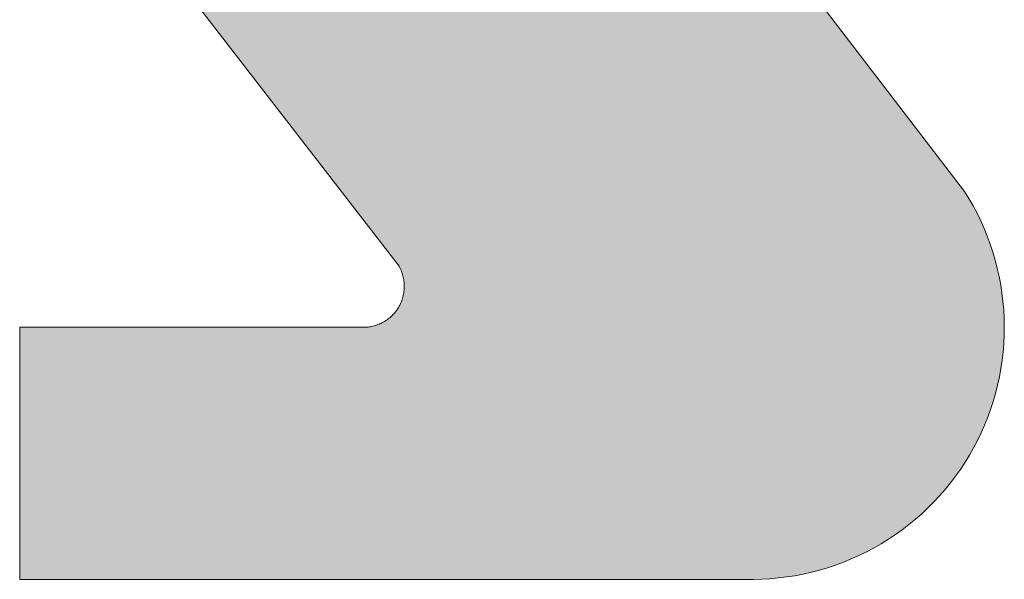
# Model space of a CAD drawing. Extents: x 0 to 420, y 0 to 297.
# Drawn here: x 73 to 75, y 129 to 130 of the extents above; entities that cross this region are included whole.
import ezdxf

# ---------------------------------------------------------------- set-up
doc = ezdxf.new("R2010")
doc.units = 0

msp = doc.modelspace()

# ---------------------------------------------------------------- linework, layer by layer
at = {"color": 7, "lineweight": 5, "ltscale": 0.01749}
msp.add_line((73.5121, 129.7697), (73.0847, 130.3236), dxfattribs=at)
at = {"color": 7, "lineweight": 5, "ltscale": 0.012426}
msp.add_line((74.4111, 130.3236), (74.7134, 129.929), dxfattribs=at)
at = {"color": 7, "lineweight": 5, "ltscale": 1.37541e-06}
msp.add_line((74.7134, 129.929), (74.7133, 129.929), dxfattribs=at)
at = {"color": 7, "lineweight": 5, "ltscale": 0.000447388}
msp.add_line((74.7133, 129.929), (74.7227, 129.9138), dxfattribs=at)
at = {"color": 7, "lineweight": 5, "ltscale": 0.000447321}
msp.add_line((74.7227, 129.9138), (74.7316, 129.8983), dxfattribs=at)
at = {"color": 7, "lineweight": 5, "ltscale": 0.000447085}
msp.add_line((74.7316, 129.8983), (74.74, 129.8825), dxfattribs=at)
at = {"color": 7, "lineweight": 5, "ltscale": 0.000447507}
msp.add_line((74.74, 129.8825), (74.7478, 129.8664), dxfattribs=at)
at = {"color": 7, "lineweight": 5, "ltscale": 0.000447243}
msp.add_line((74.7478, 129.8664), (74.7551, 129.85), dxfattribs=at)
at = {"color": 7, "lineweight": 5, "ltscale": 0.000447202}
msp.add_line((74.7551, 129.85), (74.7618, 129.8335), dxfattribs=at)
at = {"color": 7, "lineweight": 5, "ltscale": 0.000447088}
for p, q in [((74.7618, 129.8335), (74.768, 129.8167)), ((74.6943, 129.3233), (74.6835, 129.3091))]:
    msp.add_line(p, q, dxfattribs=at)
at = {"color": 7, "lineweight": 5, "ltscale": 0.000447544}
msp.add_line((74.768, 129.8167), (74.7736, 129.7997), dxfattribs=at)
at = {"color": 7, "lineweight": 5, "ltscale": 0.000446977}
msp.add_line((74.7736, 129.7997), (74.7787, 129.7825), dxfattribs=at)
at = {"color": 7, "lineweight": 5, "ltscale": 0.000447484}
msp.add_line((74.7787, 129.7825), (74.7831, 129.7652), dxfattribs=at)
at = {"color": 7, "lineweight": 5, "ltscale": 6.92932e-05}
msp.add_line((73.5134, 129.7672), (73.5121, 129.7697), dxfattribs=at)
at = {"color": 7, "lineweight": 5, "ltscale": 6.91779e-05}
msp.add_line((73.5146, 129.7648), (73.5134, 129.7672), dxfattribs=at)
at = {"color": 7, "lineweight": 5, "ltscale": 6.93785e-05}
msp.add_line((73.5158, 129.7622), (73.5146, 129.7648), dxfattribs=at)
at = {"color": 7, "lineweight": 5, "ltscale": 6.92239e-05}
for p, q in [((73.5169, 129.7597), (73.5158, 129.7622)), ((73.501, 129.669), (73.5028, 129.6711))]:
    msp.add_line(p, q, dxfattribs=at)
at = {"color": 7, "lineweight": 5, "ltscale": 6.90724e-05}
msp.add_line((73.5179, 129.7571), (73.5169, 129.7597), dxfattribs=at)
at = {"color": 7, "lineweight": 5, "ltscale": 0.000447442}
msp.add_line((74.7831, 129.7652), (74.787, 129.7477), dxfattribs=at)
at = {"color": 7, "lineweight": 5, "ltscale": 6.95534e-05}
msp.add_line((73.5188, 129.7545), (73.5179, 129.7571), dxfattribs=at)
at = {"color": 7, "lineweight": 5, "ltscale": 6.95555e-05}
msp.add_line((73.5196, 129.7518), (73.5188, 129.7545), dxfattribs=at)
at = {"color": 7, "lineweight": 5, "ltscale": 6.89574e-05}
msp.add_line((73.5204, 129.7492), (73.5196, 129.7518), dxfattribs=at)
at = {"color": 7, "lineweight": 5, "ltscale": 6.95751e-05}
msp.add_line((73.521, 129.7465), (73.5204, 129.7492), dxfattribs=at)
at = {"color": 7, "lineweight": 5, "ltscale": 6.94317e-05}
for p, q in [((73.5216, 129.7438), (73.521, 129.7465)), ((73.5232, 129.7245), (73.5232, 129.7272))]:
    msp.add_line(p, q, dxfattribs=at)
at = {"color": 7, "lineweight": 5, "ltscale": 6.89901e-05}
msp.add_line((73.5221, 129.741), (73.5216, 129.7438), dxfattribs=at)
at = {"color": 7, "lineweight": 5, "ltscale": 6.97821e-05}
msp.add_line((73.5225, 129.7383), (73.5221, 129.741), dxfattribs=at)
at = {"color": 7, "lineweight": 5, "ltscale": 6.91084e-05}
msp.add_line((73.5228, 129.7355), (73.5225, 129.7383), dxfattribs=at)
at = {"color": 7, "lineweight": 5, "ltscale": 0.000447146}
msp.add_line((74.787, 129.7477), (74.7903, 129.7301), dxfattribs=at)
at = {"color": 7, "lineweight": 5, "ltscale": 6.89458e-05}
msp.add_line((73.5222, 129.7134), (73.5225, 129.7162), dxfattribs=at)
at = {"color": 7, "lineweight": 5, "ltscale": 6.94875e-05}
msp.add_line((73.5225, 129.7162), (73.5229, 129.7189), dxfattribs=at)
at = {"color": 7, "lineweight": 5, "ltscale": 6.92827e-05}
msp.add_line((73.523, 129.7328), (73.5228, 129.7355), dxfattribs=at)
at = {"color": 7, "lineweight": 5, "ltscale": 6.92523e-05}
msp.add_line((73.5229, 129.7189), (73.5231, 129.7217), dxfattribs=at)
at = {"color": 7, "lineweight": 5, "ltscale": 6.95123e-05}
msp.add_line((73.5232, 129.73), (73.523, 129.7328), dxfattribs=at)
at = {"color": 7, "lineweight": 5, "ltscale": 6.95032e-05}
msp.add_line((73.5231, 129.7217), (73.5232, 129.7245), dxfattribs=at)
at = {"color": 7, "lineweight": 5, "ltscale": 6.90555e-05}
msp.add_line((73.5232, 129.7272), (73.5232, 129.73), dxfattribs=at)
at = {"color": 7, "lineweight": 5, "ltscale": 0.000447336}
msp.add_line((74.7903, 129.7301), (74.793, 129.7125), dxfattribs=at)
at = {"color": 7, "lineweight": 5, "ltscale": 6.94275e-05}
msp.add_line((73.5159, 129.6922), (73.517, 129.6947), dxfattribs=at)
at = {"color": 7, "lineweight": 5, "ltscale": 6.91411e-05}
msp.add_line((73.517, 129.6947), (73.518, 129.6973), dxfattribs=at)
at = {"color": 7, "lineweight": 5, "ltscale": 6.93656e-05}
msp.add_line((73.518, 129.6973), (73.5189, 129.7), dxfattribs=at)
at = {"color": 7, "lineweight": 5, "ltscale": 6.94987e-05}
msp.add_line((73.5189, 129.7), (73.5197, 129.7026), dxfattribs=at)
at = {"color": 7, "lineweight": 5, "ltscale": 6.92228e-05}
msp.add_line((73.5197, 129.7026), (73.5205, 129.7053), dxfattribs=at)
at = {"color": 7, "lineweight": 5, "ltscale": 6.90684e-05}
msp.add_line((73.5205, 129.7053), (73.5211, 129.708), dxfattribs=at)
at = {"color": 7, "lineweight": 5, "ltscale": 6.97654e-05}
msp.add_line((73.5211, 129.708), (73.5217, 129.7107), dxfattribs=at)
at = {"color": 7, "lineweight": 5, "ltscale": 6.92995e-05}
msp.add_line((73.5217, 129.7107), (73.5222, 129.7134), dxfattribs=at)
at = {"color": 7, "lineweight": 5, "ltscale": 0.000447163}
msp.add_line((74.793, 129.7125), (74.7951, 129.6947), dxfattribs=at)
at = {"color": 7, "lineweight": 5, "ltscale": 6.96598e-05}
msp.add_line((73.5046, 129.6732), (73.5063, 129.6754), dxfattribs=at)
at = {"color": 7, "lineweight": 5, "ltscale": 6.89121e-05}
msp.add_line((73.5063, 129.6754), (73.5079, 129.6777), dxfattribs=at)
at = {"color": 7, "lineweight": 5, "ltscale": 6.95115e-05}
msp.add_line((73.5079, 129.6777), (73.5094, 129.68), dxfattribs=at)
at = {"color": 7, "lineweight": 5, "ltscale": 6.91253e-05}
msp.add_line((73.5094, 129.68), (73.5108, 129.6823), dxfattribs=at)
at = {"color": 7, "lineweight": 5, "ltscale": 6.93197e-05}
msp.add_line((73.5108, 129.6823), (73.5122, 129.6847), dxfattribs=at)
at = {"color": 7, "lineweight": 5, "ltscale": 6.96295e-05}
msp.add_line((73.5122, 129.6847), (73.5136, 129.6872), dxfattribs=at)
at = {"color": 7, "lineweight": 5, "ltscale": 6.90073e-05}
msp.add_line((73.5136, 129.6872), (73.5148, 129.6897), dxfattribs=at)
at = {"color": 7, "lineweight": 5, "ltscale": 6.95659e-05}
msp.add_line((73.5148, 129.6897), (73.5159, 129.6922), dxfattribs=at)
at = {"color": 7, "lineweight": 5, "ltscale": 0.000447203}
msp.add_line((74.7951, 129.6947), (74.7967, 129.6769), dxfattribs=at)
at = {"color": 7, "lineweight": 5, "ltscale": 0.000447307}
msp.add_line((74.7967, 129.6769), (74.7976, 129.659), dxfattribs=at)
at = {"color": 7, "lineweight": 5, "ltscale": 6.91179e-05}
msp.add_line((73.4795, 129.6516), (73.4819, 129.653), dxfattribs=at)
at = {"color": 7, "lineweight": 5, "ltscale": 6.94718e-05}
msp.add_line((73.4819, 129.653), (73.4842, 129.6545), dxfattribs=at)
at = {"color": 7, "lineweight": 5, "ltscale": 6.94118e-05}
msp.add_line((73.4842, 129.6545), (73.4865, 129.6561), dxfattribs=at)
at = {"color": 7, "lineweight": 5, "ltscale": 6.93583e-05}
msp.add_line((73.4865, 129.6561), (73.4888, 129.6577), dxfattribs=at)
at = {"color": 7, "lineweight": 5, "ltscale": 6.92901e-05}
msp.add_line((73.4888, 129.6577), (73.491, 129.6594), dxfattribs=at)
at = {"color": 7, "lineweight": 5, "ltscale": 6.90629e-05}
msp.add_line((73.491, 129.6594), (73.4931, 129.6612), dxfattribs=at)
at = {"color": 7, "lineweight": 5, "ltscale": 6.94411e-05}
msp.add_line((73.4931, 129.6612), (73.4951, 129.663), dxfattribs=at)
at = {"color": 7, "lineweight": 5, "ltscale": 6.96117e-05}
msp.add_line((73.4951, 129.663), (73.4972, 129.665), dxfattribs=at)
at = {"color": 7, "lineweight": 5, "ltscale": 6.93237e-05}
for p, q in [((73.4972, 129.665), (73.4991, 129.6669)), ((73.4771, 129.6503), (73.4795, 129.6516))]:
    msp.add_line(p, q, dxfattribs=at)
at = {"color": 7, "lineweight": 5, "ltscale": 6.91061e-05}
msp.add_line((73.4991, 129.6669), (73.501, 129.669), dxfattribs=at)
at = {"color": 7, "lineweight": 5, "ltscale": 6.94086e-05}
msp.add_line((73.5028, 129.6711), (73.5046, 129.6732), dxfattribs=at)
at = {"color": 7, "lineweight": 5, "ltscale": 0.000447158}
msp.add_line((74.7976, 129.659), (74.7979, 129.6411), dxfattribs=at)
at = {"color": 7, "lineweight": 5, "ltscale": 0.013401}
msp.add_line((72.7061, 129.1041), (72.7061, 129.6402), dxfattribs=at)
at = {"color": 7, "lineweight": 5, "ltscale": 0.018347}
msp.add_line((72.7061, 129.6402), (73.4399, 129.6402), dxfattribs=at)
at = {"color": 7, "lineweight": 5, "ltscale": 6.89609e-05}
msp.add_line((73.4399, 129.6402), (73.4427, 129.6403), dxfattribs=at)
at = {"color": 7, "lineweight": 5, "ltscale": 6.93499e-05}
msp.add_line((73.4427, 129.6403), (73.4455, 129.6406), dxfattribs=at)
at = {"color": 7, "lineweight": 5, "ltscale": 6.91755e-05}
msp.add_line((73.4455, 129.6406), (73.4482, 129.6409), dxfattribs=at)
at = {"color": 7, "lineweight": 5, "ltscale": 6.94327e-05}
msp.add_line((73.4482, 129.6409), (73.451, 129.6413), dxfattribs=at)
at = {"color": 7, "lineweight": 5, "ltscale": 6.93166e-05}
msp.add_line((73.451, 129.6413), (73.4537, 129.6418), dxfattribs=at)
at = {"color": 7, "lineweight": 5, "ltscale": 6.9326e-05}
msp.add_line((73.4537, 129.6418), (73.4564, 129.6424), dxfattribs=at)
at = {"color": 7, "lineweight": 5, "ltscale": 6.92985e-05}
msp.add_line((73.4564, 129.6424), (73.4591, 129.6431), dxfattribs=at)
at = {"color": 7, "lineweight": 5, "ltscale": 6.92452e-05}
msp.add_line((73.4591, 129.6431), (73.4617, 129.6439), dxfattribs=at)
at = {"color": 7, "lineweight": 5, "ltscale": 6.94841e-05}
msp.add_line((73.4617, 129.6439), (73.4644, 129.6448), dxfattribs=at)
at = {"color": 7, "lineweight": 5, "ltscale": 6.94372e-05}
msp.add_line((73.4644, 129.6448), (73.467, 129.6457), dxfattribs=at)
at = {"color": 7, "lineweight": 5, "ltscale": 6.91726e-05}
msp.add_line((73.467, 129.6457), (73.4696, 129.6467), dxfattribs=at)
at = {"color": 7, "lineweight": 5, "ltscale": 6.91989e-05}
msp.add_line((73.4696, 129.6467), (73.4721, 129.6478), dxfattribs=at)
at = {"color": 7, "lineweight": 5, "ltscale": 6.94589e-05}
msp.add_line((73.4721, 129.6478), (73.4746, 129.649), dxfattribs=at)
at = {"color": 7, "lineweight": 5, "ltscale": 6.94369e-05}
msp.add_line((73.4746, 129.649), (73.4771, 129.6503), dxfattribs=at)
at = {"color": 7, "lineweight": 5, "ltscale": 0.000447132}
msp.add_line((74.7979, 129.6411), (74.7977, 129.6232), dxfattribs=at)
at = {"color": 7, "lineweight": 5, "ltscale": 0.000447593}
msp.add_line((74.7977, 129.6232), (74.7968, 129.6054), dxfattribs=at)
at = {"color": 7, "lineweight": 5, "ltscale": 0.000447028}
msp.add_line((74.7968, 129.6054), (74.7954, 129.5875), dxfattribs=at)
at = {"color": 7, "lineweight": 5, "ltscale": 0.00044705}
msp.add_line((74.7933, 129.5698), (74.7907, 129.5521), dxfattribs=at)
at = {"color": 7, "lineweight": 5, "ltscale": 0.000447364}
msp.add_line((74.7954, 129.5875), (74.7933, 129.5698), dxfattribs=at)
at = {"color": 7, "lineweight": 5, "ltscale": 0.000447583}
msp.add_line((74.7907, 129.5521), (74.7874, 129.5345), dxfattribs=at)
at = {"color": 7, "lineweight": 5, "ltscale": 0.000447073}
msp.add_line((74.7874, 129.5345), (74.7836, 129.517), dxfattribs=at)
at = {"color": 7, "lineweight": 5, "ltscale": 0.000447429}
msp.add_line((74.7836, 129.517), (74.7792, 129.4996), dxfattribs=at)
at = {"color": 7, "lineweight": 5, "ltscale": 0.000447175}
msp.add_line((74.7792, 129.4996), (74.7742, 129.4825), dxfattribs=at)
at = {"color": 7, "lineweight": 5, "ltscale": 0.000446988}
for p, q in [((74.7687, 129.4655), (74.7626, 129.4487)), ((74.353, 129.1119), (74.3354, 129.1092))]:
    msp.add_line(p, q, dxfattribs=at)
at = {"color": 7, "lineweight": 5, "ltscale": 0.000447312}
msp.add_line((74.7742, 129.4825), (74.7687, 129.4655), dxfattribs=at)
at = {"color": 7, "lineweight": 5, "ltscale": 0.000447195}
msp.add_line((74.7626, 129.4487), (74.7559, 129.4321), dxfattribs=at)
at = {"color": 7, "lineweight": 5, "ltscale": 0.000447748}
msp.add_line((74.7559, 129.4321), (74.7487, 129.4157), dxfattribs=at)
at = {"color": 7, "lineweight": 5, "ltscale": 0.000447103}
msp.add_line((74.7487, 129.4157), (74.7409, 129.3996), dxfattribs=at)
at = {"color": 7, "lineweight": 5, "ltscale": 0.000447229}
msp.add_line((74.7327, 129.3837), (74.7238, 129.3681), dxfattribs=at)
at = {"color": 7, "lineweight": 5, "ltscale": 0.000447299}
msp.add_line((74.7409, 129.3996), (74.7327, 129.3837), dxfattribs=at)
at = {"color": 7, "lineweight": 5, "ltscale": 0.000447239}
msp.add_line((74.7238, 129.3681), (74.7145, 129.3529), dxfattribs=at)
at = {"color": 7, "lineweight": 5, "ltscale": 0.00044744}
msp.add_line((74.7145, 129.3529), (74.7047, 129.3379), dxfattribs=at)
at = {"color": 7, "lineweight": 5, "ltscale": 0.000447289}
msp.add_line((74.7047, 129.3379), (74.6943, 129.3233), dxfattribs=at)
at = {"color": 7, "lineweight": 5, "ltscale": 0.000447306}
msp.add_line((74.6835, 129.3091), (74.6722, 129.2952), dxfattribs=at)
at = {"color": 7, "lineweight": 5, "ltscale": 0.000447392}
msp.add_line((74.6605, 129.2817), (74.6483, 129.2686), dxfattribs=at)
at = {"color": 7, "lineweight": 5, "ltscale": 0.000447083}
msp.add_line((74.6722, 129.2952), (74.6605, 129.2817), dxfattribs=at)
at = {"color": 7, "lineweight": 5, "ltscale": 0.000447432}
msp.add_line((74.6357, 129.2559), (74.6227, 129.2436), dxfattribs=at)
at = {"color": 7, "lineweight": 5, "ltscale": 0.000447095}
for p, q in [((74.6483, 129.2686), (74.6357, 129.2559)), ((74.5211, 129.1709), (74.5053, 129.1625))]:
    msp.add_line(p, q, dxfattribs=at)
at = {"color": 7, "lineweight": 5, "ltscale": 0.000447065}
msp.add_line((74.6227, 129.2436), (74.6092, 129.2318), dxfattribs=at)
at = {"color": 7, "lineweight": 5, "ltscale": 0.000447263}
msp.add_line((74.5954, 129.2205), (74.5812, 129.2096), dxfattribs=at)
at = {"color": 7, "lineweight": 5, "ltscale": 0.000447453}
msp.add_line((74.6092, 129.2318), (74.5954, 129.2205), dxfattribs=at)
at = {"color": 7, "lineweight": 5, "ltscale": 0.000447537}
msp.add_line((74.5667, 129.1992), (74.5518, 129.1892), dxfattribs=at)
at = {"color": 7, "lineweight": 5, "ltscale": 0.000447042}
msp.add_line((74.5812, 129.2096), (74.5667, 129.1992), dxfattribs=at)
at = {"color": 7, "lineweight": 5, "ltscale": 0.000447204}
msp.add_line((74.5366, 129.1798), (74.5211, 129.1709), dxfattribs=at)
at = {"color": 7, "lineweight": 5, "ltscale": 0.000447264}
msp.add_line((74.5518, 129.1892), (74.5366, 129.1798), dxfattribs=at)
at = {"color": 7, "lineweight": 5, "ltscale": 0.00044738}
msp.add_line((74.4892, 129.1547), (74.4729, 129.1474), dxfattribs=at)
at = {"color": 7, "lineweight": 5, "ltscale": 0.000447327}
msp.add_line((74.5053, 129.1625), (74.4892, 129.1547), dxfattribs=at)
at = {"color": 7, "lineweight": 5, "ltscale": 0.000447241}
msp.add_line((74.4395, 129.1344), (74.4225, 129.1287), dxfattribs=at)
at = {"color": 7, "lineweight": 5, "ltscale": 0.000447286}
msp.add_line((74.4563, 129.1406), (74.4395, 129.1344), dxfattribs=at)
at = {"color": 7, "lineweight": 5, "ltscale": 0.000447209}
msp.add_line((74.4729, 129.1474), (74.4563, 129.1406), dxfattribs=at)
at = {"color": 7, "lineweight": 5, "ltscale": 0.000447277}
msp.add_line((74.3354, 129.1092), (74.3176, 129.107), dxfattribs=at)
at = {"color": 7, "lineweight": 5, "ltscale": 0.000447323}
msp.add_line((74.3706, 129.1152), (74.353, 129.1119), dxfattribs=at)
at = {"color": 7, "lineweight": 5, "ltscale": 0.000447278}
msp.add_line((74.3881, 129.1192), (74.3706, 129.1152), dxfattribs=at)
at = {"color": 7, "lineweight": 5, "ltscale": 0.000447354}
msp.add_line((74.4054, 129.1237), (74.3881, 129.1192), dxfattribs=at)
at = {"color": 7, "lineweight": 5, "ltscale": 0.000447268}
msp.add_line((74.4225, 129.1287), (74.4054, 129.1237), dxfattribs=at)
at = {"color": 7, "lineweight": 5, "ltscale": 0.038951}
msp.add_line((74.2641, 129.1041), (72.7061, 129.1041), dxfattribs=at)
at = {"color": 7, "lineweight": 5, "ltscale": 0.000444125}
msp.add_line((74.2819, 129.1045), (74.2641, 129.1041), dxfattribs=at)
at = {"color": 7, "lineweight": 5, "ltscale": 0.000447347}
msp.add_line((74.2998, 129.1055), (74.2819, 129.1045), dxfattribs=at)
at = {"color": 7, "lineweight": 5, "ltscale": 0.000447252}
msp.add_line((74.3176, 129.107), (74.2998, 129.1055), dxfattribs=at)
at = {"color": 7, "lineweight": 13}
msp.add_lwpolyline([(74.4111, 130.3236), (74.7134, 129.929), (74.7227, 129.9138), (74.7316, 129.8983), (74.74, 129.8825), (74.7478, 129.8664), (74.7551, 129.85), (74.7618, 129.8335), (74.768, 129.8167), (74.7736, 129.7997), (74.7787, 129.7825), (74.7831, 129.7652), (74.787, 129.7477), (74.7903, 129.7301), (74.793, 129.7125), (74.7951, 129.6947), (74.7967, 129.6769), (74.7976, 129.659), (74.7979, 129.6411), (74.7977, 129.6232), (74.7968, 129.6054), (74.7954, 129.5875), (74.7933, 129.5698), (74.7907, 129.5521), (74.7874, 129.5345), (74.7836, 129.517), (74.7792, 129.4996), (74.7742, 129.4825), (74.7687, 129.4655), (74.7626, 129.4487), (74.7559, 129.4321), (74.7487, 129.4157), (74.7409, 129.3996), (74.7327, 129.3837), (74.7238, 129.3681), (74.7145, 129.3529), (74.7047, 129.3379), (74.6943, 129.3233), (74.6835, 129.3091), (74.6722, 129.2952), (74.6605, 129.2817), (74.6483, 129.2686), (74.6357, 129.2559), (74.6227, 129.2436), (74.6092, 129.2318), (74.5954, 129.2205), (74.5812, 129.2096), (74.5667, 129.1992), (74.5518, 129.1892), (74.5366, 129.1798), (74.5211, 129.1709), (74.5053, 129.1625), (74.4892, 129.1547), (74.4729, 129.1474), (74.4563, 129.1406), (74.4395, 129.1344), (74.4225, 129.1287), (74.4054, 129.1237), (74.3881, 129.1192), (74.3706, 129.1152), (74.353, 129.1119), (74.3354, 129.1092), (74.3176, 129.107), (74.2998, 129.1055), (74.2819, 129.1045), (74.2641, 129.1041), (72.7061, 129.1041), (72.7061, 129.6402), (73.4399, 129.6402), (73.4427, 129.6403), (73.4455, 129.6406), (73.4482, 129.6409), (73.451, 129.6413), (73.4537, 129.6418), (73.4564, 129.6424), (73.4591, 129.6431), (73.4617, 129.6439), (73.4644, 129.6448), (73.467, 129.6457), (73.4696, 129.6467), (73.4721, 129.6478), (73.4746, 129.649), (73.4771, 129.6503), (73.4795, 129.6516), (73.4819, 129.653), (73.4842, 129.6545), (73.4865, 129.6561), (73.4888, 129.6577), (73.491, 129.6594), (73.4931, 129.6612), (73.4951, 129.663), (73.4972, 129.665), (73.4991, 129.6669), (73.501, 129.669), (73.5028, 129.6711), (73.5046, 129.6732), (73.5063, 129.6754), (73.5079, 129.6777), (73.5094, 129.68), (73.5108, 129.6823), (73.5122, 129.6847), (73.5136, 129.6872), (73.5148, 129.6897), (73.5159, 129.6922), (73.517, 129.6947), (73.518, 129.6973), (73.5189, 129.7), (73.5197, 129.7026), (73.5205, 129.7053), (73.5211, 129.708), (73.5217, 129.7107), (73.5222, 129.7134), (73.5225, 129.7162), (73.5229, 129.7189), (73.5231, 129.7217), (73.5232, 129.7245), (73.5232, 129.7272), (73.5232, 129.73), (73.523, 129.7328), (73.5228, 129.7355), (73.5225, 129.7383), (73.5221, 129.741), (73.5216, 129.7438), (73.521, 129.7465), (73.5204, 129.7492), (73.5196, 129.7518), (73.5188, 129.7545), (73.5179, 129.7571), (73.5169, 129.7597), (73.5158, 129.7622), (73.5146, 129.7648), (73.5134, 129.7672), (73.5121, 129.7697), (73.0847, 130.3236)], dxfattribs=at)
at = {"color": 7, "lineweight": 5}
for points in [[(73.5121, 129.7697), (73.103, 131.4685), (73.1376, 131.476), (73.1202, 131.4725)], [(73.5121, 129.7697), (73.1376, 131.476), (73.1726, 131.481), (73.155, 131.4788)], [(73.5121, 129.7697), (73.1726, 131.481), (73.2078, 131.4837), (73.1902, 131.4827)], [(73.5121, 129.7697), (73.2078, 131.4837), (73.2254, 131.4841)], [(74.0215, 130.901), (73.5134, 129.7672), (73.2254, 131.4841), (73.5121, 129.7697)], [(73.5121, 129.7697), (73.0847, 130.3236), (73.103, 131.4685), (73.0859, 131.4638)], [(74.0215, 130.901), (73.5158, 129.7622), (73.5134, 129.7672), (73.5146, 129.7648)], [(74.0215, 130.901), (73.5179, 129.7571), (73.5158, 129.7622), (73.5169, 129.7597)], [(74.0215, 130.901), (73.5196, 129.7518), (73.5179, 129.7571), (73.5188, 129.7545)], [(74.0215, 130.901), (73.521, 129.7465), (73.5196, 129.7518), (73.5204, 129.7492)], [(74.0215, 130.901), (73.5221, 129.741), (73.521, 129.7465), (73.5216, 129.7438)], [(74.0215, 130.901), (73.5225, 129.7383), (73.5221, 129.741)], [(74.0204, 130.8984), (73.5228, 129.7355), (74.0215, 130.901), (73.5225, 129.7383)], [(73.5232, 129.73), (73.523, 129.7328), (74.0204, 130.8984), (73.5228, 129.7355)], [(73.5232, 129.7272), (73.5232, 129.73), (74.0194, 130.8957), (74.0204, 130.8984)], [(73.5232, 129.7272), (74.0194, 130.8957), (74.0177, 130.8904), (74.0185, 130.8931)], [(73.5232, 129.7272), (74.0177, 130.8904), (74.0163, 130.8849), (74.0169, 130.8877)], [(73.5232, 129.7272), (74.0163, 130.8849), (74.0153, 130.8794), (74.0158, 130.8821)], [(73.5232, 129.7272), (74.0153, 130.8794), (74.0147, 130.8737), (74.015, 130.8766)], [(73.5232, 129.7272), (74.0147, 130.8737), (74.0146, 130.8681), (74.0146, 130.8709)], [(73.5232, 129.7272), (74.0146, 130.8681), (74.0148, 130.8625), (74.0146, 130.8653)], [(73.5232, 129.7272), (74.0148, 130.8625), (74.0154, 130.8569), (74.015, 130.8597)], [(74.2641, 129.1041), (73.5232, 129.7245), (74.0154, 130.8569), (73.5232, 129.7272)], [(74.2641, 129.1041), (74.0154, 130.8569), (74.0164, 130.8513), (74.0158, 130.8541)], [(74.2641, 129.1041), (74.0164, 130.8513), (74.0178, 130.8459), (74.017, 130.8486)], [(74.2641, 129.1041), (74.0178, 130.8459), (74.0196, 130.8405), (74.0186, 130.8432)], [(74.2641, 129.1041), (74.0196, 130.8405), (74.0217, 130.8353), (74.0206, 130.8379)], [(74.2641, 129.1041), (74.0217, 130.8353), (74.0242, 130.8303), (74.0229, 130.8328)], [(74.2641, 129.1041), (74.0242, 130.8303), (74.0271, 130.8254), (74.0256, 130.8278)], [(74.2641, 129.1041), (74.0271, 130.8254), (74.0303, 130.8208), (74.0286, 130.8231)], [(74.2641, 129.1041), (74.0303, 130.8208), (74.032, 130.8185)], [(74.4111, 130.3236), (74.2641, 129.1041), (74.032, 130.8185)], [(74.4111, 130.3236), (74.2998, 129.1055), (74.2641, 129.1041), (74.2819, 129.1045)], [(74.4111, 130.3236), (74.3354, 129.1092), (74.2998, 129.1055), (74.3176, 129.107)], [(74.4111, 130.3236), (74.3706, 129.1152), (74.3354, 129.1092), (74.353, 129.1119)], [(74.4111, 130.3236), (74.4054, 129.1237), (74.3706, 129.1152), (74.3881, 129.1192)], [(74.4111, 130.3236), (74.4111, 130.3236), (74.4054, 129.1237), (74.4225, 129.1287)], [(74.7134, 129.929), (74.4395, 129.1344), (74.4111, 130.3236), (74.4225, 129.1287)], [(74.7134, 129.929), (74.4729, 129.1474), (74.4395, 129.1344), (74.4563, 129.1406)], [(74.7134, 129.929), (74.5053, 129.1625), (74.4729, 129.1474), (74.4892, 129.1547)], [(74.7134, 129.929), (74.5366, 129.1798), (74.5053, 129.1625), (74.5211, 129.1709)], [(74.7134, 129.929), (74.5667, 129.1992), (74.5366, 129.1798), (74.5518, 129.1892)], [(74.7134, 129.929), (74.5954, 129.2205), (74.5667, 129.1992), (74.5812, 129.2096)], [(74.7134, 129.929), (74.6227, 129.2436), (74.5954, 129.2205), (74.6092, 129.2318)], [(74.7134, 129.929), (74.6483, 129.2686), (74.6227, 129.2436), (74.6357, 129.2559)], [(74.7134, 129.929), (74.6722, 129.2952), (74.6483, 129.2686), (74.6605, 129.2817)], [(74.7134, 129.929), (74.6943, 129.3233), (74.6722, 129.2952), (74.6835, 129.3091)], [(74.7134, 129.929), (74.7047, 129.3379), (74.6943, 129.3233)], [(74.7227, 129.9138), (74.7145, 129.3529), (74.7134, 129.929), (74.7047, 129.3379)], [(74.7227, 129.9138), (74.7134, 129.929), (74.7133, 129.929)], [(74.7316, 129.8983), (74.7238, 129.3681), (74.7227, 129.9138), (74.7145, 129.3529)], [(74.74, 129.8825), (74.7327, 129.3837), (74.7316, 129.8983), (74.7238, 129.3681)], [(74.7478, 129.8664), (74.7409, 129.3996), (74.74, 129.8825), (74.7327, 129.3837)], [(74.7551, 129.85), (74.7487, 129.4157), (74.7478, 129.8664), (74.7409, 129.3996)], [(74.7618, 129.8335), (74.7559, 129.4321), (74.7551, 129.85), (74.7487, 129.4157)], [(74.768, 129.8167), (74.7626, 129.4487), (74.7618, 129.8335), (74.7559, 129.4321)], [(74.7736, 129.7997), (74.7687, 129.4655), (74.768, 129.8167), (74.7626, 129.4487)], [(74.7787, 129.7825), (74.7742, 129.4825), (74.7736, 129.7997), (74.7687, 129.4655)], [(74.7831, 129.7652), (74.7792, 129.4996), (74.7787, 129.7825), (74.7742, 129.4825)], [(74.787, 129.7477), (74.7836, 129.517), (74.7831, 129.7652), (74.7792, 129.4996)], [(74.7903, 129.7301), (74.7874, 129.5345), (74.787, 129.7477), (74.7836, 129.517)], [(74.2641, 129.1041), (73.5222, 129.7134), (73.5229, 129.7189), (73.5225, 129.7162)], [(74.2641, 129.1041), (73.5229, 129.7189), (73.5232, 129.7245), (73.5231, 129.7217)], [(74.793, 129.7125), (74.7907, 129.5521), (74.7903, 129.7301), (74.7874, 129.5345)], [(74.2641, 129.1041), (73.5159, 129.6922), (73.518, 129.6973), (73.517, 129.6947)], [(74.2641, 129.1041), (73.518, 129.6973), (73.5197, 129.7026), (73.5189, 129.7)], [(74.2641, 129.1041), (73.5197, 129.7026), (73.5211, 129.708), (73.5205, 129.7053)], [(74.2641, 129.1041), (73.5211, 129.708), (73.5222, 129.7134), (73.5217, 129.7107)], [(74.7951, 129.6947), (74.7933, 129.5698), (74.793, 129.7125), (74.7907, 129.5521)], [(74.2641, 129.1041), (73.5046, 129.6732), (73.5079, 129.6777), (73.5063, 129.6754)], [(74.2641, 129.1041), (73.5079, 129.6777), (73.5108, 129.6823), (73.5094, 129.68)], [(74.2641, 129.1041), (73.5108, 129.6823), (73.5136, 129.6872), (73.5122, 129.6847)], [(74.2641, 129.1041), (73.5136, 129.6872), (73.5159, 129.6922), (73.5148, 129.6897)], [(74.7967, 129.6769), (74.7954, 129.5875), (74.7951, 129.6947), (74.7933, 129.5698)], [(74.7976, 129.659), (74.7968, 129.6054), (74.7967, 129.6769), (74.7954, 129.5875)], [(74.2641, 129.1041), (73.4795, 129.6516), (73.4842, 129.6545), (73.4819, 129.653)], [(74.2641, 129.1041), (73.4842, 129.6545), (73.4888, 129.6577), (73.4865, 129.6561)], [(74.2641, 129.1041), (73.4888, 129.6577), (73.4931, 129.6612), (73.491, 129.6594)], [(74.2641, 129.1041), (73.4931, 129.6612), (73.4972, 129.665), (73.4951, 129.663)], [(74.2641, 129.1041), (73.4972, 129.665), (73.501, 129.669), (73.4991, 129.6669)], [(74.2641, 129.1041), (73.501, 129.669), (73.5046, 129.6732), (73.5028, 129.6711)], [(74.7979, 129.6411), (74.7977, 129.6232), (74.7976, 129.659), (74.7968, 129.6054)], [(74.2641, 129.1041), (72.7061, 129.1041), (73.4427, 129.6403), (73.4399, 129.6402)], [(73.4399, 129.6402), (72.7061, 129.1041), (72.7061, 129.6402)], [(74.2641, 129.1041), (73.4427, 129.6403), (73.4482, 129.6409), (73.4455, 129.6406)], [(74.2641, 129.1041), (73.4482, 129.6409), (73.4537, 129.6418), (73.451, 129.6413)], [(74.2641, 129.1041), (73.4537, 129.6418), (73.4591, 129.6431), (73.4564, 129.6424)], [(74.2641, 129.1041), (73.4591, 129.6431), (73.4644, 129.6448), (73.4617, 129.6439)], [(74.2641, 129.1041), (73.4644, 129.6448), (73.4696, 129.6467), (73.467, 129.6457)], [(74.2641, 129.1041), (73.4696, 129.6467), (73.4746, 129.649), (73.4721, 129.6478)], [(74.2641, 129.1041), (73.4746, 129.649), (73.4795, 129.6516), (73.4771, 129.6503)]]:
    msp.add_solid(points, dxfattribs=at)

doc.saveas('drawing.dxf')
